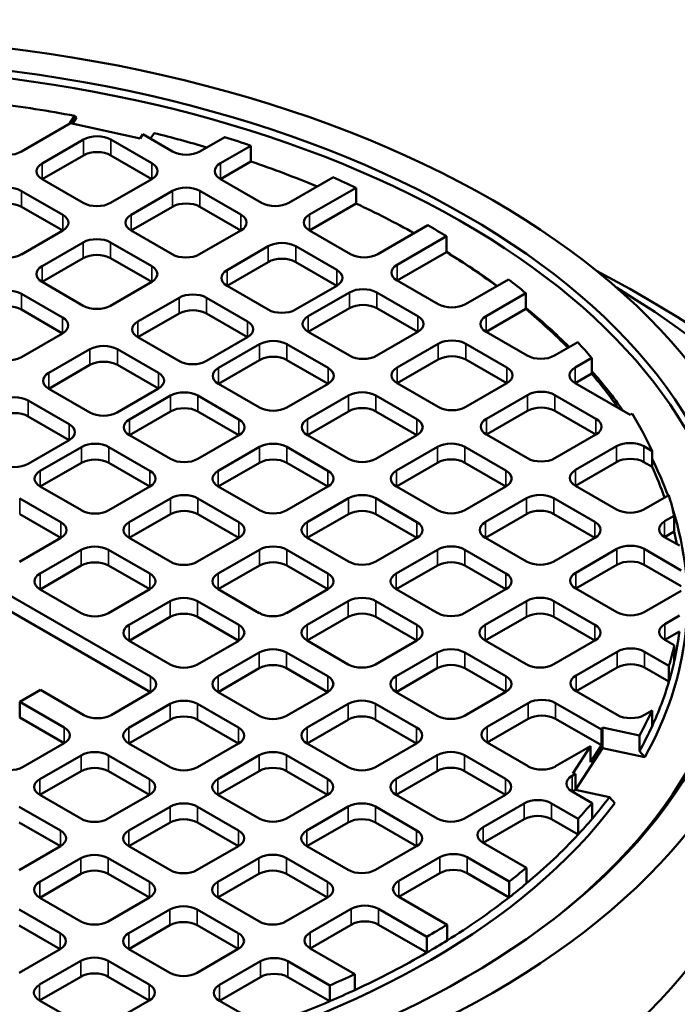
# Model space of a CAD drawing. Units: millimetres. Extents: x 458 to 16419, y 80 to 8489.
# Drawn here: x 13935 to 14207, y 6709 to 7116 of the extents above; entities that cross this region are included whole.
import ezdxf

# ---------------------------------------------------------------- set-up
doc = ezdxf.new("R2010")
doc.units = ezdxf.units.MM
doc.layers.add('Visible (ANSI)', color=7, linetype='Continuous', lineweight=50)
doc.layers.add('Visible Narrow (ANSI)', color=7, linetype='Continuous', lineweight=35)

msp = doc.modelspace()

# ---------------------------------------------------------------- linework, layer by layer
at = {"layer": 'Visible (ANSI)'}
for p, q in [((13955.84, 7072.45), (13958.12, 7075.94)), ((13958.96, 7075.28), (13957.25, 7072.66)), ((13958.12, 7075.94), (13958.96, 7075.28)), ((13956.49, 7072.83), (13936.26, 7061.15)), ((13985.23, 7066.57), (13956.49, 7072.83)), ((13944.75, 7056.25), (13961.81, 7066.1)), ((13973.12, 7066.1), (13990.09, 7056.3)), ((13986.34, 7068.28), (13985.23, 7066.57)), ((13998.59, 7061.21), (13986.34, 7068.28)), ((13990.95, 7068.81), (13989.44, 7066.49)), ((14020.15, 7067.12), (14009.91, 7061.21)), ((14018.39, 7056.31), (14030.98, 7063.58)), ((14030.98, 7063.58), (14030.98, 7057.05)), ((13961.81, 7059.57), (13944.75, 7049.72)), ((13990.09, 7049.77), (13973.12, 7059.57)), ((14030.98, 7057.05), (14018.39, 7049.78)), ((14064.88, 7050.49), (14046.68, 7039.98)), ((13961.72, 7039.92), (13944.75, 7049.72)), ((13990.09, 7049.77), (13973.03, 7039.92)), ((14035.36, 7039.98), (14018.39, 7049.78)), ((14055.16, 7035.08), (14074.42, 7046.2)), ((14074.42, 7046.2), (14074.42, 7039.67)), ((13936.25, 7044.81), (13953.22, 7035.01)), ((13981.52, 7035.02), (13998.58, 7044.87)), ((14009.89, 7044.87), (14026.86, 7035.07)), ((13953.22, 7028.48), (13936.25, 7038.28)), ((13998.58, 7038.34), (13981.52, 7028.49)), ((14026.86, 7028.54), (14009.89, 7038.34)), ((14074.42, 7039.67), (14055.16, 7028.55)), ((14104.14, 7030.7), (14083.45, 7018.75)), ((14118.55, 7031.86), (14119.96, 7031.04)), ((13953.22, 7028.48), (13936.21, 7018.66)), ((13998.49, 7018.69), (13981.52, 7028.49)), ((14026.86, 7028.54), (14009.8, 7018.69)), ((14072.13, 7018.75), (14055.16, 7028.55)), ((14091.39, 7014.37), (14111.76, 7026.13)), ((14111.76, 7026.13), (14111.76, 7019.6)), ((13944.7, 7013.76), (13961.7, 7023.58)), ((13973.02, 7023.58), (13989.99, 7013.78)), ((14021.11, 7012.16), (14038.18, 7022.01)), ((14049.49, 7022.01), (14066.46, 7012.21)), ((14111.76, 7019.6), (14091.39, 7007.84)), ((13961.7, 7017.05), (13944.7, 7007.23)), ((13989.99, 7007.25), (13973.02, 7017.05)), ((14038.18, 7015.48), (14021.11, 7005.63)), ((14066.46, 7005.68), (14049.49, 7015.48)), ((13961.67, 6997.43), (13944.7, 7007.23)), ((13989.99, 7007.25), (13972.98, 6997.43)), ((14038.08, 6995.83), (14021.11, 7005.63)), ((14066.46, 7005.68), (14049.4, 6995.83)), ((14108.36, 6998.04), (14091.39, 7007.84)), ((14137.47, 7008.32), (14119.68, 6998.04)), ((13936.2, 7002.33), (13953.17, 6992.53)), ((14054.69, 6993.11), (14071.66, 7002.9)), ((14082.98, 7002.9), (14099.95, 6993.11)), ((14128.18, 6993.15), (14144.57, 7002.61)), ((14144.57, 7002.61), (14144.57, 6996.08)), ((13984.3, 6990.9), (14001.3, 7000.72)), ((14012.62, 7000.72), (14029.59, 6990.92)), ((13953.17, 6986), (13936.2, 6995.79)), ((14001.3, 6994.19), (13984.3, 6984.37)), ((14029.59, 6984.39), (14012.62, 6994.19)), ((14071.66, 6996.37), (14054.69, 6986.57)), ((14099.95, 6986.57), (14082.98, 6996.37)), ((14144.57, 6996.08), (14128.18, 6986.62)), ((13953.17, 6986), (13936.16, 6976.18)), ((14071.66, 6976.78), (14054.69, 6986.57)), ((14099.95, 6986.57), (14082.98, 6976.78)), ((14145.16, 6976.82), (14128.18, 6986.62)), ((14001.27, 6974.57), (13984.3, 6984.37)), ((14029.59, 6984.39), (14012.58, 6974.57)), ((14017.58, 6971.68), (14034.59, 6981.5)), ((14045.9, 6981.5), (14062.87, 6971.7)), ((14091.45, 6971.9), (14108.42, 6981.69)), ((14119.74, 6981.69), (14136.71, 6971.9)), ((14166.04, 6982.34), (14156.47, 6976.82)), ((13947.48, 6969.64), (13964.48, 6979.46)), ((13975.8, 6979.46), (13992.77, 6969.67)), ((13964.48, 6972.93), (13947.48, 6963.11)), ((13992.77, 6963.13), (13975.8, 6972.93)), ((14034.59, 6974.97), (14017.58, 6965.15)), ((14062.87, 6965.17), (14045.9, 6974.97)), ((14108.42, 6975.16), (14091.45, 6965.36)), ((14136.71, 6965.36), (14119.74, 6975.16)), ((14165.01, 6971.94), (14171.8, 6975.86)), ((14171.8, 6975.86), (14171.8, 6969.33)), ((14171.8, 6969.33), (14165.01, 6965.41)), ((14034.55, 6955.35), (14017.58, 6965.15)), ((14062.87, 6965.17), (14045.87, 6955.35)), ((14108.42, 6955.57), (14091.45, 6965.36)), ((14136.71, 6965.36), (14119.74, 6955.57)), ((14187.66, 6952.34), (14165.01, 6965.41)), ((13964.45, 6953.31), (13947.48, 6963.11)), ((13992.77, 6963.13), (13975.76, 6953.31)), ((13980.77, 6950.43), (13997.77, 6960.24)), ((14009.09, 6960.24), (14026.06, 6950.45)), ((14054.33, 6950.47), (14071.34, 6960.28)), ((14082.65, 6960.28), (14099.62, 6950.49)), ((14128.28, 6950.7), (14145.25, 6960.5)), ((14156.56, 6960.5), (14173.53, 6950.7)), ((13789.06, 6959.83), (13989.47, 6844.13)), ((13938.98, 6958.21), (13955.95, 6948.41)), ((13989.47, 6837.6), (13789.06, 6953.3)), ((13997.77, 6953.71), (13980.77, 6943.89)), ((14026.06, 6943.91), (14009.09, 6953.71)), ((14071.34, 6953.75), (14054.33, 6943.93)), ((14099.62, 6943.95), (14082.65, 6953.75)), ((14145.25, 6953.96), (14128.28, 6944.17)), ((14173.53, 6944.17), (14156.56, 6953.96)), ((14188.53, 6952.84), (14187.66, 6952.34)), ((13955.95, 6941.88), (13938.98, 6951.67)), ((14145.25, 6934.37), (14128.28, 6944.17)), ((14173.53, 6944.17), (14156.56, 6934.37)), ((13955.95, 6941.88), (13938.94, 6932.06)), ((13997.74, 6934.1), (13980.77, 6943.89)), ((14026.06, 6943.91), (14009.05, 6934.1)), ((14071.3, 6934.14), (14054.33, 6943.93)), ((14099.62, 6943.95), (14082.62, 6934.14)), ((13943.95, 6929.17), (13960.95, 6938.99)), ((13972.27, 6938.99), (13989.24, 6929.19)), ((14017.52, 6929.21), (14034.52, 6939.03)), ((14045.84, 6939.03), (14062.81, 6929.23)), ((14091.1, 6929.24), (14108.11, 6939.05)), ((14119.42, 6939.05), (14136.39, 6929.26)), ((14165.11, 6929.51), (14182.08, 6939.31)), ((14193.4, 6939.31), (14196.78, 6937.35)), ((14196.78, 6937.35), (14196.78, 6930.82)), ((13960.95, 6932.45), (13943.95, 6922.64)), ((13989.24, 6922.66), (13972.27, 6932.45)), ((14034.52, 6932.49), (14017.52, 6922.68)), ((14062.81, 6922.7), (14045.84, 6932.49)), ((14108.11, 6932.52), (14091.1, 6922.7)), ((14136.39, 6922.72), (14119.42, 6932.52)), ((14182.08, 6932.77), (14165.11, 6922.98)), ((14196.78, 6930.82), (14193.4, 6932.77)), ((13960.92, 6912.84), (13943.95, 6922.64)), ((13989.24, 6922.66), (13972.23, 6912.84)), ((14034.49, 6912.88), (14017.52, 6922.68)), ((14062.81, 6922.7), (14045.8, 6912.88)), ((14108.07, 6912.91), (14091.1, 6922.7)), ((14136.39, 6922.72), (14119.39, 6912.91)), ((14182.1, 6913.17), (14165.11, 6922.98)), ((13935.45, 6917.73), (13952.42, 6907.93)), ((13980.7, 6907.95), (13997.7, 6917.77)), ((14009.02, 6917.77), (14025.99, 6907.97)), ((14054.28, 6907.98), (14071.29, 6917.8)), ((14082.6, 6917.8), (14099.58, 6908)), ((14127.87, 6908.01), (14144.88, 6917.83)), ((14156.19, 6917.83), (14173.16, 6908.03)), ((14203.68, 6919.1), (14193.41, 6913.17)), ((13952.42, 6901.4), (13935.45, 6911.2)), ((13997.7, 6911.24), (13980.7, 6901.42)), ((14025.99, 6901.44), (14009.02, 6911.24)), ((14071.29, 6911.27), (14054.28, 6901.45)), ((14099.58, 6901.47), (14082.6, 6911.27)), ((14144.88, 6911.29), (14127.87, 6901.48)), ((14173.16, 6901.5), (14156.19, 6911.29)), ((14201.96, 6908.3), (14205.91, 6910.58)), ((14205.91, 6910.58), (14205.91, 6904.04)), ((14205.91, 6904.04), (14201.96, 6901.77)), ((13952.42, 6901.4), (13935.41, 6891.58)), ((13997.67, 6891.62), (13980.7, 6901.42)), ((14025.99, 6901.44), (14008.98, 6891.62)), ((14071.26, 6891.65), (14054.28, 6901.45)), ((14099.58, 6901.47), (14082.57, 6891.65)), ((14144.84, 6891.68), (14127.87, 6901.48)), ((14173.16, 6901.5), (14156.16, 6891.68)), ((14208.03, 6898.26), (14201.96, 6901.77)), ((13943.88, 6886.69), (13960.89, 6896.51)), ((13972.2, 6896.51), (13989.17, 6886.71)), ((14017.47, 6886.72), (14034.47, 6896.54)), ((14045.79, 6896.54), (14062.76, 6886.74)), ((14091.05, 6886.75), (14108.06, 6896.57)), ((14119.37, 6896.57), (14136.34, 6886.77)), ((14165.23, 6887.06), (14182.2, 6896.86)), ((14193.52, 6896.86), (14208.83, 6888.02)), ((13960.89, 6889.98), (13943.88, 6880.16)), ((13989.17, 6880.18), (13972.2, 6889.98)), ((14034.47, 6890.01), (14017.47, 6880.19)), ((14062.76, 6880.21), (14045.79, 6890.01)), ((14108.06, 6890.04), (14091.05, 6880.22)), ((14136.34, 6880.24), (14119.37, 6890.04)), ((14182.2, 6890.33), (14165.23, 6880.53)), ((14208.83, 6881.49), (14193.52, 6890.33)), ((13960.85, 6870.36), (13943.88, 6880.16)), ((13989.17, 6880.18), (13972.16, 6870.36)), ((14034.44, 6870.39), (14017.47, 6880.19)), ((14062.76, 6880.21), (14045.75, 6870.39)), ((14108.02, 6870.42), (14091.05, 6880.22)), ((14136.34, 6880.24), (14119.34, 6870.42)), ((14182.21, 6870.73), (14165.23, 6880.53)), ((14208.83, 6879.56), (14193.52, 6870.73)), ((13980.65, 6865.47), (13997.65, 6875.28)), ((14008.97, 6875.28), (14025.94, 6865.49)), ((14054.24, 6865.49), (14071.24, 6875.31)), ((14082.56, 6875.31), (14099.53, 6865.51)), ((14127.82, 6865.52), (14144.83, 6875.34)), ((14156.14, 6875.34), (14173.11, 6865.54)), ((13997.65, 6868.75), (13980.65, 6858.93)), ((14025.94, 6858.95), (14008.97, 6868.75)), ((14071.24, 6868.78), (14054.24, 6858.96)), ((14099.53, 6858.98), (14082.56, 6868.78)), ((14144.83, 6868.81), (14127.82, 6858.99)), ((14173.11, 6859.01), (14156.14, 6868.81)), ((14202.06, 6865.84), (14208.04, 6869.29)), ((14208.04, 6862.76), (14202.06, 6859.31)), ((13997.62, 6849.14), (13980.65, 6858.93)), ((14025.94, 6858.95), (14008.93, 6849.14)), ((14071.21, 6849.16), (14054.24, 6858.96)), ((14099.53, 6858.98), (14082.52, 6849.16)), ((14144.79, 6849.19), (14127.82, 6858.99)), ((14173.11, 6859.01), (14156.11, 6849.19)), ((14205.94, 6857.07), (14202.06, 6859.31)), ((14205.94, 6850.53), (14205.94, 6857.07)), ((14017.42, 6844.24), (14034.42, 6854.05)), ((14045.74, 6854.05), (14062.71, 6844.26)), ((14091.01, 6844.26), (14108.01, 6854.08)), ((14119.33, 6854.08), (14136.3, 6844.28)), ((14165.33, 6844.6), (14182.3, 6854.4)), ((14193.61, 6854.4), (14203.73, 6848.55)), ((14034.42, 6847.52), (14017.42, 6837.7)), ((14062.71, 6837.72), (14045.74, 6847.52)), ((14108.01, 6847.55), (14091.01, 6837.73)), ((14136.3, 6837.75), (14119.33, 6847.55)), ((14182.3, 6847.86), (14165.33, 6838.07)), ((14203.73, 6842.02), (14193.61, 6847.86)), ((14203.73, 6848.55), (14203.73, 6842.02)), ((13943.98, 6838.56), (13935.49, 6833.66)), ((13961.9, 6828.21), (13943.98, 6838.56)), ((13989.47, 6837.6), (13973.22, 6828.21)), ((14034.39, 6827.91), (14017.42, 6837.7)), ((14062.71, 6837.72), (14045.7, 6827.91)), ((14107.98, 6827.93), (14091.01, 6837.73)), ((14136.3, 6837.75), (14119.29, 6827.93)), ((14182.32, 6828.25), (14165.33, 6838.07)), ((13935.49, 6833.66), (13953.79, 6823.09)), ((13935.49, 6827.13), (13935.49, 6833.66)), ((13980.6, 6822.98), (13997.61, 6832.8)), ((14008.92, 6832.8), (14025.89, 6823)), ((14054.19, 6823.01), (14071.19, 6832.83)), ((14082.51, 6832.83), (14099.48, 6823.03)), ((14128.62, 6823.34), (14145.59, 6833.14)), ((14156.9, 6833.14), (14175.8, 6822.23)), ((14196.74, 6830.04), (14193.64, 6828.25)), ((14196.74, 6823.51), (14196.74, 6830.04)), ((13953.79, 6816.56), (13935.49, 6827.13)), ((13997.61, 6826.27), (13980.6, 6816.45)), ((14025.89, 6816.47), (14008.92, 6826.27)), ((14071.19, 6826.29), (14054.19, 6816.48)), ((14099.48, 6816.5), (14082.51, 6826.29)), ((14145.59, 6826.61), (14128.62, 6816.81)), ((14175.8, 6815.7), (14156.9, 6826.61)), ((14175.8, 6822.23), (14176.34, 6823.07)), ((14175.8, 6815.7), (14175.8, 6822.23)), ((14176.34, 6823.07), (14191.51, 6819.77)), ((14176.34, 6814.58), (14176.34, 6823.07)), ((14191.51, 6813.24), (14191.51, 6819.77)), ((13953.79, 6816.56), (13936.82, 6806.76)), ((13997.57, 6806.65), (13980.6, 6816.45)), ((14025.89, 6816.47), (14008.88, 6806.65)), ((14071.16, 6806.68), (14054.19, 6816.48)), ((14099.48, 6816.5), (14082.47, 6806.68)), ((14145.6, 6807.01), (14128.62, 6816.81)), ((14171.27, 6815.29), (14156.92, 6807.01)), ((14163.97, 6804.11), (14171.27, 6815.29)), ((14176.34, 6814.58), (14165.09, 6797.34)), ((14171.27, 6808.76), (14175.8, 6815.7)), ((14171.27, 6808.76), (14171.27, 6815.29)), ((14193.76, 6810.79), (14176.34, 6814.58)), ((13943.78, 6801.72), (13960.79, 6811.54)), ((13972.1, 6811.54), (13989.07, 6801.74)), ((14017.37, 6801.75), (14034.38, 6811.57)), ((14045.69, 6811.57), (14062.66, 6801.77)), ((14090.96, 6801.78), (14107.96, 6811.6)), ((14119.28, 6811.6), (14136.25, 6801.8)), ((14191.51, 6813.24), (14193.76, 6810.79)), ((13960.79, 6805.01), (13943.78, 6795.19)), ((13989.07, 6795.21), (13972.1, 6805.01)), ((14034.38, 6805.04), (14017.37, 6795.22)), ((14062.66, 6795.24), (14045.69, 6805.04)), ((14107.96, 6805.06), (14090.96, 6795.25)), ((14136.25, 6795.27), (14119.28, 6805.06)), ((14163.73, 6803.12), (14165.05, 6803.88)), ((14165.05, 6803.88), (14163.97, 6804.11)), ((14165.05, 6797.35), (14165.05, 6803.88)), ((13960.75, 6785.39), (13943.78, 6795.19)), ((13989.07, 6795.21), (13972.07, 6785.39)), ((14034.34, 6785.42), (14017.37, 6795.22)), ((14062.66, 6795.24), (14045.65, 6785.42)), ((14107.93, 6785.45), (14090.96, 6795.25)), ((14136.25, 6795.27), (14119.24, 6785.45)), ((14165.05, 6797.35), (14163.73, 6796.58)), ((14171.97, 6791.83), (14163.73, 6796.58)), ((14179.15, 6794.28), (14165.05, 6797.35)), ((14181.4, 6791.83), (14179.15, 6794.28)), ((13935.28, 6790.28), (13952.25, 6780.49)), ((13980.55, 6780.49), (13997.56, 6790.31)), ((14008.87, 6790.31), (14025.84, 6780.51)), ((14054.14, 6780.52), (14071.14, 6790.34)), ((14082.46, 6790.34), (14099.43, 6780.54)), ((14126.97, 6781.9), (14143.93, 6791.69)), ((14155.24, 6791.69), (14166.22, 6785.35)), ((14171.97, 6785.29), (14171.97, 6791.83)), ((14166.22, 6785.35), (14166.22, 6778.82)), ((13952.25, 6773.95), (13935.28, 6783.75)), ((13997.56, 6783.78), (13980.55, 6773.96)), ((14025.84, 6773.98), (14008.87, 6783.78)), ((14071.14, 6783.81), (14054.14, 6773.99)), ((14099.43, 6774.01), (14082.46, 6783.81)), ((14143.93, 6785.16), (14126.97, 6775.36)), ((14166.22, 6778.82), (14155.24, 6785.16)), ((13952.25, 6773.95), (13935.25, 6764.14)), ((13997.52, 6764.16), (13980.55, 6773.96)), ((14025.84, 6773.98), (14008.84, 6764.16)), ((14071.11, 6764.19), (14054.14, 6773.99)), ((14099.43, 6774.01), (14082.42, 6764.19)), ((14144.8, 6765.07), (14126.97, 6775.36)), ((13943.73, 6759.24), (13960.74, 6769.05)), ((13972.05, 6769.05), (13989.02, 6759.26)), ((14017.32, 6759.26), (14034.33, 6769.08)), ((14045.64, 6769.08), (14062.61, 6759.28)), ((14092.05, 6759.61), (14109.02, 6769.4)), ((14120.33, 6769.4), (14137.72, 6759.36)), ((14144.8, 6758.54), (14144.8, 6765.07)), ((13960.74, 6762.52), (13943.73, 6752.7)), ((13989.02, 6752.72), (13972.05, 6762.52)), ((14034.33, 6762.55), (14017.32, 6752.73)), ((14062.61, 6752.75), (14045.64, 6762.55)), ((14109.02, 6762.87), (14092.05, 6753.07)), ((14137.72, 6752.83), (14120.33, 6762.87)), ((14137.72, 6759.36), (14137.72, 6752.83)), ((13960.7, 6742.91), (13943.73, 6752.7)), ((13989.02, 6752.72), (13972.02, 6742.91)), ((14034.29, 6742.93), (14017.32, 6752.73)), ((14062.61, 6752.75), (14045.6, 6742.93)), ((14112.03, 6741.53), (14092.05, 6753.07)), ((13935.23, 6747.8), (13952.2, 6738)), ((13980.5, 6738.01), (13997.51, 6747.83)), ((14008.82, 6747.83), (14025.79, 6738.03)), ((14055.47, 6738.26), (14072.44, 6748.06)), ((14083.75, 6748.06), (14103.71, 6736.54)), ((13952.2, 6731.47), (13935.23, 6741.27)), ((13997.51, 6741.29), (13980.5, 6731.48)), ((14025.79, 6731.5), (14008.82, 6741.29)), ((14072.44, 6741.53), (14055.47, 6731.73)), ((14103.71, 6730.01), (14083.75, 6741.53)), ((14112.03, 6735), (14112.03, 6741.53)), ((14103.71, 6730.01), (14103.71, 6736.54)), ((13952.2, 6731.47), (13935.2, 6721.65)), ((13997.47, 6721.68), (13980.5, 6731.48)), ((14025.79, 6731.5), (14008.79, 6721.68)), ((14073.94, 6721.07), (14055.47, 6731.73)), ((13943.68, 6716.75), (13960.69, 6726.57)), ((13972, 6726.57), (13988.97, 6716.77)), ((14017.99, 6716.63), (14034.96, 6726.42)), ((14046.27, 6726.42), (14063.57, 6716.43)), ((14073.94, 6714.54), (14073.94, 6721.07)), ((13960.69, 6720.04), (13943.68, 6710.22)), ((13988.97, 6710.24), (13972, 6720.04)), ((14034.96, 6719.89), (14017.99, 6710.09)), ((14063.57, 6709.9), (14046.27, 6719.89)), ((14063.57, 6709.9), (14063.57, 6716.43)), ((13960.65, 6700.42), (13943.68, 6710.22)), ((13988.97, 6710.24), (13971.97, 6700.42)), ((14029.54, 6703.43), (14017.99, 6710.09))]:
    msp.add_line(p, q, dxfattribs=at)
for centre, major_axis, start_param, end_param in [((13847.3, 6875.25), (-383.6, 0), 2.515025, 6.909753), ((13847.3, 6877.21), (361.6, 0), 1.259337, 1.352906), ((13967.46, 7062.83), (8, 0), 0.785398, 2.356194), ((13847.3, 6877.21), (361.6, 0), 1.095579, 1.162287), ((13847.3, 6883.75), (-361.6, 0), 4.17959, 4.214023), ((13930.6, 7064.41), (-8, 0), 0.785398, 2.356194), ((13967.46, 7056.3), (-8, 0), 3.926991, 5.497787), ((14004.25, 7064.48), (-8, 0), 0.785398, 2.356194), ((13950.4, 7052.98), (-8, 0), 5.497787, 7.068583), ((13984.43, 7053.04), (8, 0), 5.497787, 7.068583), ((14024.05, 7053.05), (-8, 0), 5.497787, 7.068583), ((13847.3, 6877.21), (361.6, 0), 0.947534, 1.037997), ((13847.3, 6883.75), (-361.6, 0), 4.033307, 4.066747), ((13930.59, 7041.55), (8, 0), 0.785398, 2.356194), ((14004.23, 7041.61), (8, 0), 0.785398, 2.356194), ((13930.59, 7035.01), (-8, 0), 3.926991, 5.497787), ((13967.37, 7043.19), (-8, 0), 0.785398, 2.356194), ((14004.23, 7035.07), (-8, 0), 3.926991, 5.497787), ((14041.02, 7043.25), (-8, 0), 0.785398, 2.356194), ((13847.3, 6877.21), (361.6, 0), 0.80302, 0.891715), ((13947.56, 7031.75), (8, 0), 5.497787, 7.068583), ((13987.17, 7031.75), (-8, 0), 5.497787, 7.068583), ((14021.2, 7031.81), (8, 0), 5.497787, 7.068583), ((14060.82, 7031.82), (-8, 0), 5.497787, 7.068583), ((13847.3, 6883.75), (-361.6, 0), 3.892109, 3.922488), ((13967.36, 7020.32), (8, 0), 0.785398, 2.356194), ((14043.83, 7018.74), (8, 0), 0.785398, 2.356194), ((13930.55, 7021.93), (-8, 0), 0.785398, 2.356194), ((13967.36, 7013.78), (-8, 0), 3.926991, 5.497787), ((14004.14, 7021.96), (-8, 0), 0.785398, 2.356194), ((14043.83, 7012.21), (-8, 0), 3.926991, 5.497787), ((14077.79, 7022.02), (-8, 0), 0.785398, 2.356194), ((13847.3, 6875.25), (364, 0), 0.669173, 0.75756), ((13847.3, 6877.21), (361.6, 0), 0.661713, 0.750516), ((13950.35, 7010.5), (-8, 0), 5.497787, 7.068583), ((13984.33, 7010.52), (8, 0), 5.497787, 7.068583), ((14097.05, 7011.11), (-8, 0), 5.497787, 7.068583), ((13847.3, 6802.75), (487.6, 0), 2.304355, 7.120423), ((14026.77, 7008.89), (-8, 0), 5.497787, 7.068583), ((14060.8, 7008.95), (8, 0), 5.497787, 7.068583), ((13847.3, 6883.75), (-361.6, 0), 3.747338, 3.780978), ((13847.3, 6820.72), (462.4, 0), 2.380259, 7.044519), ((13930.54, 6999.06), (8, 0), 0.785398, 2.356194), ((14006.96, 6997.45), (8, 0), 0.785398, 2.356194), ((14077.32, 6999.64), (8, 0), 0.785398, 2.356194), ((13930.54, 6992.53), (-8, 0), 3.926991, 5.497787), ((13967.32, 7000.7), (-8, 0), 0.785398, 2.356194), ((14077.32, 6993.11), (-8, 0), 3.926991, 5.497787), ((14114.02, 7001.31), (-8, 0), 0.785398, 2.356194), ((14006.96, 6990.92), (-8, 0), 3.926991, 5.497787), ((14043.74, 6999.09), (-8, 0), 0.785398, 2.356194), ((14060.35, 6989.84), (-8, 0), 5.497787, 7.068583), ((14094.29, 6989.84), (8, 0), 5.497787, 7.068583), ((14133.83, 6989.89), (-8, 0), 5.497787, 7.068583), ((13847.3, 6875.25), (364, 0), 0.523551, 0.615201), ((13847.3, 6877.21), (361.6, 0), 0.51489, 0.605745), ((13947.51, 6989.26), (8, 0), 5.497787, 7.068583), ((13989.95, 6987.64), (-8, 0), 5.497787, 7.068583), ((14023.93, 6987.66), (8, 0), 5.497787, 7.068583), ((13970.14, 6976.2), (8, 0), 0.785398, 2.356194), ((14040.25, 6978.24), (8, 0), 0.785398, 2.356194), ((14114.08, 6978.43), (8, 0), 0.785398, 2.356194), ((13847.3, 6883.75), (-361.6, 0), 3.598573, 3.633448), ((14040.25, 6971.7), (-8, 0), 3.926991, 5.497787), ((14077.32, 6980.04), (-8, 0), 0.785398, 2.356194), ((14114.08, 6971.9), (-8, 0), 3.926991, 5.497787), ((14150.81, 6980.08), (-8, 0), 0.785398, 2.356194), ((13930.51, 6979.44), (-8, 0), 0.785398, 2.356194), ((13970.14, 6969.67), (-8, 0), 3.926991, 5.497787), ((14006.92, 6977.84), (-8, 0), 0.785398, 2.356194), ((13953.13, 6966.38), (-8, 0), 5.497787, 7.068583), ((13987.11, 6966.4), (8, 0), 5.497787, 7.068583), ((14023.24, 6968.42), (-8, 0), 5.497787, 7.068583), ((14057.22, 6968.44), (8, 0), 5.497787, 7.068583), ((14097.11, 6968.63), (-8, 0), 5.497787, 7.068583), ((14131.05, 6968.63), (8, 0), 5.497787, 7.068583), ((14170.67, 6968.68), (-8, 0), 5.497787, 7.068583), ((13847.3, 6875.25), (364, 0), 0.384049, 0.470212), ((13847.3, 6877.21), (361.6, 0), 0.382701, 0.456981), ((14003.43, 6956.98), (8, 0), 0.785398, 2.356194), ((14077, 6957.02), (8, 0), 0.785398, 2.356194), ((14150.9, 6957.23), (8, 0), 0.785398, 2.356194), ((13933.32, 6954.94), (8, 0), 0.785398, 2.356194), ((13933.32, 6948.41), (-8, 0), 3.926991, 5.497787), ((13970.1, 6956.58), (-8, 0), 0.785398, 2.356194), ((14003.43, 6950.45), (-8, 0), 3.926991, 5.497787), ((14040.21, 6958.62), (-8, 0), 0.785398, 2.356194), ((14077, 6950.49), (-8, 0), 3.926991, 5.497787), ((14114.08, 6958.83), (-8, 0), 0.785398, 2.356194), ((14150.9, 6950.7), (-8, 0), 3.926991, 5.497787), ((13847.3, 6883.75), (361.6, 0), 0.25969, 0.337326), ((13950.29, 6945.14), (8, 0), 5.497787, 7.068583), ((13986.42, 6947.16), (-8, 0), 5.497787, 7.068583), ((14020.4, 6947.18), (8, 0), 5.497787, 7.068583), ((14059.99, 6947.2), (-8, 0), 5.497787, 7.068583), ((14093.97, 6947.22), (8, 0), 5.497787, 7.068583), ((14133.93, 6947.43), (-8, 0), 5.497787, 7.068583), ((14167.87, 6947.43), (8, 0), 5.497787, 7.068583), ((13966.61, 6935.72), (8, 0), 0.785398, 2.356194), ((14040.18, 6935.76), (8, 0), 0.785398, 2.356194), ((14113.77, 6935.79), (8, 0), 0.785398, 2.356194), ((14187.74, 6936.04), (8, 0), 0.785398, 2.356194), ((13933.29, 6935.32), (-8, 0), 0.785398, 2.356194), ((13966.61, 6929.19), (-8, 0), 3.926991, 5.497787), ((14003.39, 6937.36), (-8, 0), 0.785398, 2.356194), ((14040.18, 6929.23), (-8, 0), 3.926991, 5.497787), ((14076.96, 6937.4), (-8, 0), 0.785398, 2.356194), ((14113.77, 6929.26), (-8, 0), 3.926991, 5.497787), ((14150.9, 6937.63), (-8, 0), 0.785398, 2.356194), ((14187.74, 6929.51), (-8, 0), 3.926991, 5.497787), ((13847.3, 6875.25), (364, 0), 0.209277, 0.283446), ((13949.6, 6925.9), (-8, 0), 5.497787, 7.068583), ((13983.58, 6925.92), (8, 0), 5.497787, 7.068583), ((14023.17, 6925.94), (-8, 0), 5.497787, 7.068583), ((14057.15, 6925.96), (8, 0), 5.497787, 7.068583), ((14096.76, 6925.97), (-8, 0), 5.497787, 7.068583), ((14130.74, 6925.99), (8, 0), 5.497787, 7.068583), ((14170.77, 6926.24), (-8, 0), 5.497787, 7.068583), ((13847.3, 6877.21), (361.6, 0), 0.197001, 0.25969), ((14003.36, 6914.5), (8, 0), 0.785398, 2.356194), ((14076.95, 6914.53), (8, 0), 0.785398, 2.356194), ((14150.54, 6914.56), (8, 0), 0.785398, 2.356194), ((13847.3, 6883.75), (361.6, 0), 0.128868, 0.170161), ((13966.57, 6916.1), (-8, 0), 0.785398, 2.356194), ((14003.36, 6907.97), (-8, 0), 3.926991, 5.497787), ((14040.14, 6916.14), (-8, 0), 0.785398, 2.356194), ((14076.95, 6908), (-8, 0), 3.926991, 5.497787), ((14113.73, 6916.17), (-8, 0), 0.785398, 2.356194), ((14150.54, 6908.03), (-8, 0), 3.926991, 5.497787), ((14187.76, 6916.44), (-8, 0), 0.785398, 2.356194), ((13847.3, 6875.25), (364, 0), 5.971403, 6.467063), ((13946.76, 6904.67), (8, 0), 5.497787, 7.068583), ((13986.35, 6904.69), (-8, 0), 5.497787, 7.068583), ((14020.33, 6904.71), (8, 0), 5.497787, 7.068583), ((14059.94, 6904.71), (-8, 0), 5.497787, 7.068583), ((14093.92, 6904.73), (8, 0), 5.497787, 7.068583), ((14133.53, 6904.74), (-8, 0), 5.497787, 7.068583), ((14167.51, 6904.76), (8, 0), 5.497787, 7.068583), ((14207.62, 6905.03), (-8, 0), 5.497787, 7.068583), ((13847.3, 6877.21), (361.6, 0), 0.10399, 0.128868), ((13966.54, 6893.25), (8, 0), 0.785398, 2.356194), ((14040.13, 6893.27), (8, 0), 0.785398, 2.356194), ((14113.72, 6893.3), (8, 0), 0.785398, 2.356194), ((14187.86, 6893.59), (8, 0), 0.785398, 2.356194), ((13966.54, 6886.71), (-8, 0), 3.926991, 5.497787), ((14003.32, 6894.89), (-8, 0), 0.785398, 2.356194), ((14040.13, 6886.74), (-8, 0), 3.926991, 5.497787), ((14076.91, 6894.92), (-8, 0), 0.785398, 2.356194), ((14113.72, 6886.77), (-8, 0), 3.926991, 5.497787), ((14150.5, 6894.94), (-8, 0), 0.785398, 2.356194), ((14187.86, 6887.06), (-8, 0), 3.926991, 5.497787), ((14170.89, 6883.79), (-8, 0), 5.497787, 7.068583), ((13949.54, 6883.43), (-8, 0), 5.497787, 7.068583), ((13983.51, 6883.45), (8, 0), 5.497787, 7.068583), ((14023.12, 6883.46), (-8, 0), 5.497787, 7.068583), ((14057.1, 6883.48), (8, 0), 5.497787, 7.068583), ((14096.71, 6883.48), (-8, 0), 5.497787, 7.068583), ((14130.69, 6883.5), (8, 0), 5.497787, 7.068583), ((14003.31, 6872.02), (8, 0), 0.785398, 2.356194), ((14076.9, 6872.05), (8, 0), 0.785398, 2.356194), ((14150.49, 6872.07), (8, 0), 0.785398, 2.356194), ((14187.87, 6873.99), (-8, 0), 0.785398, 2.356194), ((13966.51, 6873.63), (-8, 0), 0.785398, 2.356194), ((14003.31, 6865.49), (-8, 0), 3.926991, 5.497787), ((14040.09, 6873.66), (-8, 0), 0.785398, 2.356194), ((14076.9, 6865.51), (-8, 0), 3.926991, 5.497787), ((14113.68, 6873.69), (-8, 0), 0.785398, 2.356194), ((14150.49, 6865.54), (-8, 0), 3.926991, 5.497787), ((13986.31, 6862.2), (-8, 0), 5.497787, 7.068583), ((14020.28, 6862.22), (8, 0), 5.497787, 7.068583), ((14059.89, 6862.23), (-8, 0), 5.497787, 7.068583), ((14093.87, 6862.25), (8, 0), 5.497787, 7.068583), ((14133.48, 6862.26), (-8, 0), 5.497787, 7.068583), ((14167.46, 6862.28), (8, 0), 5.497787, 7.068583), ((14207.71, 6862.57), (-8, 0), 5.497787, 7.068583), ((13847.3, 6877.21), (361.6, 0), 6.155042, 6.213895), ((14040.08, 6850.79), (8, 0), 0.785398, 2.356194), ((14113.67, 6850.82), (8, 0), 0.785398, 2.356194), ((14187.96, 6851.13), (8, 0), 0.785398, 2.356194), ((13847.3, 6883.75), (361.6, 0), 6.11381, 6.155042), ((13847.3, 6877.21), (361.6, 0), 6.11381, 6.155042), ((14003.28, 6852.4), (-8, 0), 0.785398, 2.356194), ((14040.08, 6844.26), (-8, 0), 3.926991, 5.497787), ((14076.86, 6852.43), (-8, 0), 0.785398, 2.356194), ((14113.67, 6844.28), (-8, 0), 3.926991, 5.497787), ((14150.45, 6852.46), (-8, 0), 0.785398, 2.356194), ((14187.96, 6844.6), (-8, 0), 3.926991, 5.497787), ((13983.81, 6840.86), (8, 0), 5.497787, 7.068583), ((14023.07, 6840.97), (-8, 0), 5.497787, 7.068583), ((14057.05, 6840.99), (8, 0), 5.497787, 7.068583), ((14096.66, 6841), (-8, 0), 5.497787, 7.068583), ((14130.64, 6841.02), (8, 0), 5.497787, 7.068583), ((14170.99, 6841.33), (-8, 0), 5.497787, 7.068583), ((13847.3, 6877.21), (361.6, 0), 6.023033, 6.11381), ((14003.26, 6829.53), (8, 0), 0.785398, 2.356194), ((14076.85, 6829.56), (8, 0), 0.785398, 2.356194), ((14151.25, 6829.88), (8, 0), 0.785398, 2.356194), ((13847.3, 6883.75), (361.6, 0), 5.971726, 6.023033), ((13967.56, 6831.48), (-8, 0), 0.785398, 2.356194), ((14003.26, 6823), (-8, 0), 3.926991, 5.497787), ((14040.05, 6831.17), (-8, 0), 0.785398, 2.356194), ((14076.85, 6823.03), (-8, 0), 3.926991, 5.497787), ((14113.63, 6831.2), (-8, 0), 0.785398, 2.356194), ((14151.25, 6823.34), (-8, 0), 3.926991, 5.497787), ((14187.98, 6831.52), (-8, 0), 0.785398, 2.356194), ((13948.14, 6819.83), (8, 0), 5.497787, 7.068583), ((13986.26, 6819.71), (-8, 0), 5.497787, 7.068583), ((14020.23, 6819.73), (8, 0), 5.497787, 7.068583), ((14059.84, 6819.74), (-8, 0), 5.497787, 7.068583), ((14093.82, 6819.76), (8, 0), 5.497787, 7.068583), ((14134.28, 6820.08), (-8, 0), 5.497787, 7.068583), ((13847.3, 6877.21), (361.6, 0), 5.971726, 6.023033), ((13847.3, 6820.72), (401.2, 0), 3.141593, 6.283185), ((13966.44, 6808.27), (8, 0), 0.785398, 2.356194), ((14040.03, 6808.3), (8, 0), 0.785398, 2.356194), ((14113.62, 6808.33), (8, 0), 0.785398, 2.356194), ((13931.17, 6810.03), (-8, 0), 0.785398, 2.356194), ((13966.44, 6801.74), (-8, 0), 3.926991, 5.497787), ((14003.23, 6809.92), (-8, 0), 0.785398, 2.356194), ((14040.03, 6801.77), (-8, 0), 3.926991, 5.497787), ((14076.81, 6809.94), (-8, 0), 0.785398, 2.356194), ((14113.62, 6801.8), (-8, 0), 3.926991, 5.497787), ((14151.26, 6810.27), (-8, 0), 0.785398, 2.356194), ((13847.3, 6802.75), (462.4, 0), 3.141593, 6.283185), ((13949.44, 6798.46), (-8, 0), 5.497787, 7.068583), ((13983.41, 6798.48), (8, 0), 5.497787, 7.068583), ((14023.03, 6798.48), (-8, 0), 5.497787, 7.068583), ((14057, 6798.5), (8, 0), 5.497787, 7.068583), ((14096.61, 6798.51), (-8, 0), 5.497787, 7.068583), ((14130.59, 6798.53), (8, 0), 5.497787, 7.068583), ((14169.38, 6799.85), (-8, 0), 5.497787, 7.068583), ((14149.59, 6788.42), (8, 0), 0.785398, 2.356194), ((13847.3, 6877.21), (-361.6, 0), 2.685664, 2.733084), ((13847.3, 6875.25), (-364, 0), 1.259014, 2.733402), ((14003.21, 6787.05), (8, 0), 0.785398, 2.356194), ((14076.8, 6787.07), (8, 0), 0.785398, 2.356194), ((13847.3, 6883.75), (361.6, 0), 5.792401, 5.827256), ((13966.41, 6788.66), (-8, 0), 0.785398, 2.356194), ((14003.21, 6780.51), (-8, 0), 3.926991, 5.497787), ((14040, 6788.69), (-8, 0), 0.785398, 2.356194), ((14076.8, 6780.54), (-8, 0), 3.926991, 5.497787), ((14113.58, 6788.71), (-8, 0), 0.785398, 2.356194), ((14149.59, 6781.89), (-8, 0), 3.926991, 5.497787), ((13847.3, 6877.21), (-361.6, 0), 2.650808, 2.685664), ((14132.63, 6778.63), (-8, 0), 5.497787, 7.068583), ((13946.6, 6777.22), (8, 0), 5.497787, 7.068583), ((13986.21, 6777.23), (-8, 0), 5.497787, 7.068583), ((14020.18, 6777.25), (8, 0), 5.497787, 7.068583), ((14059.8, 6777.26), (-8, 0), 5.497787, 7.068583), ((14093.77, 6777.28), (8, 0), 5.497787, 7.068583), ((13847.3, 6877.21), (-361.6, 0), 2.536966, 2.650808), ((13847.3, 6769.44), (487.6, 0), 3.141593, 6.283185), ((13966.4, 6765.79), (8, 0), 0.785398, 2.356194), ((14039.98, 6765.82), (8, 0), 0.785398, 2.356194), ((14114.67, 6766.14), (8, 0), 0.785398, 2.356194), ((13847.3, 6883.75), (361.6, 0), 5.644928, 5.678558), ((13966.4, 6759.26), (-8, 0), 3.926991, 5.497787), ((14003.18, 6767.43), (-8, 0), 0.785398, 2.356194), ((14039.98, 6759.28), (-8, 0), 3.926991, 5.497787), ((14076.77, 6767.46), (-8, 0), 0.785398, 2.356194), ((14114.67, 6759.6), (-8, 0), 3.926991, 5.497787), ((13949.39, 6755.97), (-8, 0), 5.497787, 7.068583), ((13983.37, 6755.99), (8, 0), 5.497787, 7.068583), ((14022.98, 6756), (-8, 0), 5.497787, 7.068583), ((14056.95, 6756.02), (8, 0), 5.497787, 7.068583), ((14097.7, 6756.34), (-8, 0), 5.497787, 7.068583), ((13847.3, 6877.21), (-361.6, 0), 2.503335, 2.536966), ((13847.3, 6877.21), (-361.6, 0), 2.392207, 2.503335), ((14003.17, 6744.56), (8, 0), 0.785398, 2.356194), ((14078.1, 6744.8), (8, 0), 0.785398, 2.356194), ((13966.36, 6746.17), (-8, 0), 0.785398, 2.356194), ((14003.17, 6738.03), (-8, 0), 3.926991, 5.497787), ((14039.95, 6746.2), (-8, 0), 0.785398, 2.356194), ((14078.1, 6738.26), (-8, 0), 3.926991, 5.497787), ((13847.3, 6883.75), (361.6, 0), 5.500599, 5.5338), ((13946.55, 6734.73), (8, 0), 5.497787, 7.068583), ((13986.16, 6734.74), (-8, 0), 5.497787, 7.068583), ((14020.14, 6734.76), (8, 0), 5.497787, 7.068583), ((14061.13, 6735), (-8, 0), 5.497787, 7.068583), ((13847.3, 6877.21), (-361.6, 0), 2.359006, 2.392207), ((13966.35, 6723.3), (8, 0), 0.785398, 2.356194), ((13847.3, 6877.21), (-361.6, 0), 2.248177, 2.359006), ((14040.61, 6723.15), (8, 0), 0.785398, 2.356194), ((13966.35, 6716.77), (-8, 0), 3.926991, 5.497787), ((14003.13, 6724.94), (-8, 0), 0.785398, 2.356194), ((14040.61, 6716.62), (-8, 0), 3.926991, 5.497787), ((13847.3, 6883.75), (361.6, 0), 5.353496, 5.389769), ((13949.34, 6713.48), (-8, 0), 5.497787, 7.068583), ((13983.32, 6713.5), (8, 0), 5.497787, 7.068583), ((14023.65, 6713.36), (-8, 0), 5.497787, 7.068583), ((13847.3, 6877.21), (-361.6, 0), 2.211904, 2.248177), ((13847.3, 6877.21), (-361.6, 0), 2.098989, 2.211904)]:
    msp.add_ellipse(centre, major_axis=major_axis, ratio=0.57735, start_param=start_param, end_param=end_param, dxfattribs=at)
for major_axis in [(-401.2, 0), (-385.6, 0)]:
    msp.add_ellipse((13847.3, 6877.21), major_axis=major_axis, ratio=0.57735, dxfattribs=at)
at = {"layer": 'Visible Narrow (ANSI)'}
for p, q in [((13961.81, 7059.57), (13961.81, 7066.1)), ((13973.12, 7059.57), (13973.12, 7066.1)), ((13944.75, 7049.72), (13944.75, 7056.25)), ((13990.09, 7049.77), (13990.09, 7056.3)), ((14018.39, 7049.78), (14018.39, 7056.31)), ((13936.25, 7038.28), (13936.25, 7044.81)), ((13998.58, 7038.34), (13998.58, 7044.87)), ((14009.89, 7038.34), (14009.89, 7044.87)), ((13953.22, 7028.48), (13953.22, 7035.01)), ((13981.52, 7028.49), (13981.52, 7035.02)), ((14026.86, 7028.54), (14026.86, 7035.07)), ((14055.16, 7028.55), (14055.16, 7035.08)), ((13961.7, 7017.05), (13961.7, 7023.58)), ((13973.02, 7017.05), (13973.02, 7023.58)), ((14038.18, 7015.48), (14038.18, 7022.01)), ((14049.49, 7015.48), (14049.49, 7022.01)), ((13944.7, 7007.23), (13944.7, 7013.76)), ((13989.99, 7007.25), (13989.99, 7013.78)), ((14091.39, 7007.84), (14091.39, 7014.37)), ((14021.11, 7005.63), (14021.11, 7012.16)), ((14066.46, 7005.68), (14066.46, 7012.21)), ((13936.2, 6995.79), (13936.2, 7002.33)), ((14071.66, 6996.37), (14071.66, 7002.9)), ((14082.98, 6996.37), (14082.98, 7002.9)), ((14001.3, 6994.19), (14001.3, 7000.72)), ((14012.62, 6994.19), (14012.62, 7000.72)), ((14054.69, 6986.57), (14054.69, 6993.11)), ((14099.95, 6986.57), (14099.95, 6993.11)), ((14128.18, 6986.62), (14128.18, 6993.15)), ((13953.17, 6986), (13953.17, 6992.53)), ((13984.3, 6984.37), (13984.3, 6990.9)), ((14029.59, 6984.39), (14029.59, 6990.92)), ((14034.59, 6974.97), (14034.59, 6981.5)), ((14045.9, 6974.97), (14045.9, 6981.5)), ((14108.42, 6975.16), (14108.42, 6981.69)), ((14119.74, 6975.16), (14119.74, 6981.69)), ((13964.48, 6972.93), (13964.48, 6979.46)), ((13975.8, 6972.93), (13975.8, 6979.46)), ((13947.48, 6963.11), (13947.48, 6969.64)), ((13992.77, 6963.13), (13992.77, 6969.67)), ((14017.58, 6965.15), (14017.58, 6971.68)), ((14062.87, 6965.17), (14062.87, 6971.7)), ((14091.45, 6965.36), (14091.45, 6971.9)), ((14136.71, 6965.36), (14136.71, 6971.9)), ((14165.01, 6965.41), (14165.01, 6971.94)), ((13997.77, 6953.71), (13997.77, 6960.24)), ((14009.09, 6953.71), (14009.09, 6960.24)), ((14071.34, 6953.75), (14071.34, 6960.28)), ((14082.65, 6953.75), (14082.65, 6960.28)), ((14145.25, 6953.96), (14145.25, 6960.5)), ((14156.56, 6953.96), (14156.56, 6960.5)), ((13938.98, 6951.67), (13938.98, 6958.21)), ((13955.95, 6941.88), (13955.95, 6948.41)), ((13980.77, 6943.89), (13980.77, 6950.43)), ((14026.06, 6943.91), (14026.06, 6950.45)), ((14054.33, 6943.93), (14054.33, 6950.47)), ((14099.62, 6943.95), (14099.62, 6950.49)), ((14128.28, 6944.17), (14128.28, 6950.7)), ((14173.53, 6944.17), (14173.53, 6950.7)), ((13960.95, 6932.45), (13960.95, 6938.99)), ((13972.27, 6932.45), (13972.27, 6938.99)), ((14034.52, 6932.49), (14034.52, 6939.03)), ((14045.84, 6932.49), (14045.84, 6939.03)), ((14108.11, 6932.52), (14108.11, 6939.05)), ((14119.42, 6932.52), (14119.42, 6939.05)), ((14182.08, 6932.77), (14182.08, 6939.31)), ((14193.4, 6932.77), (14193.4, 6939.31)), ((13943.95, 6922.64), (13943.95, 6929.17)), ((13989.24, 6922.66), (13989.24, 6929.19)), ((14017.52, 6922.68), (14017.52, 6929.21)), ((14062.81, 6922.7), (14062.81, 6929.23)), ((14091.1, 6922.7), (14091.1, 6929.24)), ((14136.39, 6922.72), (14136.39, 6929.26)), ((14165.11, 6922.98), (14165.11, 6929.51)), ((13935.45, 6911.2), (13935.45, 6917.73)), ((13997.7, 6911.24), (13997.7, 6917.77)), ((14009.02, 6911.24), (14009.02, 6917.77)), ((14071.29, 6911.27), (14071.29, 6917.8)), ((14082.6, 6911.27), (14082.6, 6917.8)), ((14144.88, 6911.29), (14144.88, 6917.83)), ((14156.19, 6911.29), (14156.19, 6917.83)), ((13952.42, 6901.4), (13952.42, 6907.93)), ((13980.7, 6901.42), (13980.7, 6907.95)), ((14025.99, 6901.44), (14025.99, 6907.97)), ((14054.28, 6901.45), (14054.28, 6907.98)), ((14099.58, 6901.47), (14099.58, 6908)), ((14127.87, 6901.48), (14127.87, 6908.01)), ((14173.16, 6901.5), (14173.16, 6908.03)), ((14201.96, 6901.77), (14201.96, 6908.3)), ((13960.89, 6889.98), (13960.89, 6896.51)), ((13972.2, 6889.98), (13972.2, 6896.51)), ((14034.47, 6890.01), (14034.47, 6896.54)), ((14045.79, 6890.01), (14045.79, 6896.54)), ((14108.06, 6890.04), (14108.06, 6896.57)), ((14119.37, 6890.04), (14119.37, 6896.57)), ((14182.2, 6890.33), (14182.2, 6896.86)), ((14193.52, 6890.33), (14193.52, 6896.86)), ((14165.23, 6880.53), (14165.23, 6887.06)), ((13943.88, 6880.16), (13943.88, 6886.69)), ((13989.17, 6880.18), (13989.17, 6886.71)), ((14017.47, 6880.19), (14017.47, 6886.72)), ((14062.76, 6880.21), (14062.76, 6886.74)), ((14091.05, 6880.22), (14091.05, 6886.75)), ((14136.34, 6880.24), (14136.34, 6886.77)), ((13997.65, 6868.75), (13997.65, 6875.28)), ((14008.97, 6868.75), (14008.97, 6875.28)), ((14071.24, 6868.78), (14071.24, 6875.31)), ((14082.56, 6868.78), (14082.56, 6875.31)), ((14144.83, 6868.81), (14144.83, 6875.34)), ((14156.14, 6868.81), (14156.14, 6875.34)), ((13980.65, 6858.93), (13980.65, 6865.47)), ((14025.94, 6858.95), (14025.94, 6865.49)), ((14054.24, 6858.96), (14054.24, 6865.49)), ((14099.53, 6858.98), (14099.53, 6865.51)), ((14127.82, 6858.99), (14127.82, 6865.52)), ((14173.11, 6859.01), (14173.11, 6865.54)), ((14202.06, 6859.31), (14202.06, 6865.84)), ((14034.42, 6847.52), (14034.42, 6854.05)), ((14045.74, 6847.52), (14045.74, 6854.05)), ((14108.01, 6847.55), (14108.01, 6854.08)), ((14119.33, 6847.55), (14119.33, 6854.08)), ((14182.3, 6847.86), (14182.3, 6854.4)), ((14193.61, 6847.86), (14193.61, 6854.4)), ((13989.47, 6837.6), (13989.47, 6844.13)), ((14017.42, 6837.7), (14017.42, 6844.24)), ((14062.71, 6837.72), (14062.71, 6844.26)), ((14091.01, 6837.73), (14091.01, 6844.26)), ((14136.3, 6837.75), (14136.3, 6844.28)), ((14165.33, 6838.07), (14165.33, 6844.6)), ((13997.61, 6826.27), (13997.61, 6832.8)), ((14008.92, 6826.27), (14008.92, 6832.8)), ((14071.19, 6826.29), (14071.19, 6832.83)), ((14082.51, 6826.29), (14082.51, 6832.83)), ((14145.59, 6826.61), (14145.59, 6833.14)), ((14156.9, 6826.61), (14156.9, 6833.14)), ((13953.79, 6816.56), (13953.79, 6823.09)), ((13980.6, 6816.45), (13980.6, 6822.98)), ((14025.89, 6816.47), (14025.89, 6823)), ((14054.19, 6816.48), (14054.19, 6823.01)), ((14099.48, 6816.5), (14099.48, 6823.03)), ((14128.62, 6816.81), (14128.62, 6823.34)), ((13960.79, 6805.01), (13960.79, 6811.54)), ((13972.1, 6805.01), (13972.1, 6811.54)), ((14034.38, 6805.04), (14034.38, 6811.57)), ((14045.69, 6805.04), (14045.69, 6811.57)), ((14107.96, 6805.06), (14107.96, 6811.6)), ((14119.28, 6805.06), (14119.28, 6811.6)), ((13943.78, 6795.19), (13943.78, 6801.72)), ((13989.07, 6795.21), (13989.07, 6801.74)), ((14017.37, 6795.22), (14017.37, 6801.75)), ((14062.66, 6795.24), (14062.66, 6801.77)), ((14090.96, 6795.25), (14090.96, 6801.78)), ((14136.25, 6795.27), (14136.25, 6801.8)), ((14163.73, 6796.58), (14163.73, 6803.12)), ((13997.56, 6783.78), (13997.56, 6790.31)), ((14008.87, 6783.78), (14008.87, 6790.31)), ((14071.14, 6783.81), (14071.14, 6790.34)), ((14082.46, 6783.81), (14082.46, 6790.34)), ((14143.93, 6785.16), (14143.93, 6791.69)), ((14155.24, 6785.16), (14155.24, 6791.69)), ((14126.97, 6775.36), (14126.97, 6781.9)), ((13952.25, 6773.95), (13952.25, 6780.49)), ((13980.55, 6773.96), (13980.55, 6780.49)), ((14025.84, 6773.98), (14025.84, 6780.51)), ((14054.14, 6773.99), (14054.14, 6780.52)), ((14099.43, 6774.01), (14099.43, 6780.54)), ((13960.74, 6762.52), (13960.74, 6769.05)), ((13972.05, 6762.52), (13972.05, 6769.05)), ((14034.33, 6762.55), (14034.33, 6769.08)), ((14045.64, 6762.55), (14045.64, 6769.08)), ((14109.02, 6762.87), (14109.02, 6769.4)), ((14120.33, 6762.87), (14120.33, 6769.4)), ((13943.73, 6752.7), (13943.73, 6759.24)), ((13989.02, 6752.72), (13989.02, 6759.26)), ((14017.32, 6752.73), (14017.32, 6759.26)), ((14062.61, 6752.75), (14062.61, 6759.28)), ((14092.05, 6753.07), (14092.05, 6759.61)), ((13997.51, 6741.29), (13997.51, 6747.83)), ((14008.82, 6741.29), (14008.82, 6747.83)), ((14072.44, 6741.53), (14072.44, 6748.06)), ((14083.75, 6741.53), (14083.75, 6748.06)), ((13952.2, 6731.47), (13952.2, 6738)), ((13980.5, 6731.48), (13980.5, 6738.01)), ((14025.79, 6731.5), (14025.79, 6738.03)), ((14055.47, 6731.73), (14055.47, 6738.26)), ((13960.69, 6720.04), (13960.69, 6726.57)), ((13972, 6720.04), (13972, 6726.57)), ((14034.96, 6719.89), (14034.96, 6726.42)), ((14046.27, 6719.89), (14046.27, 6726.42)), ((13943.68, 6710.22), (13943.68, 6716.75)), ((13988.97, 6710.24), (13988.97, 6716.77)), ((14017.99, 6710.09), (14017.99, 6716.63))]:
    msp.add_line(p, q, dxfattribs=at)

doc.saveas('drawing.dxf')
